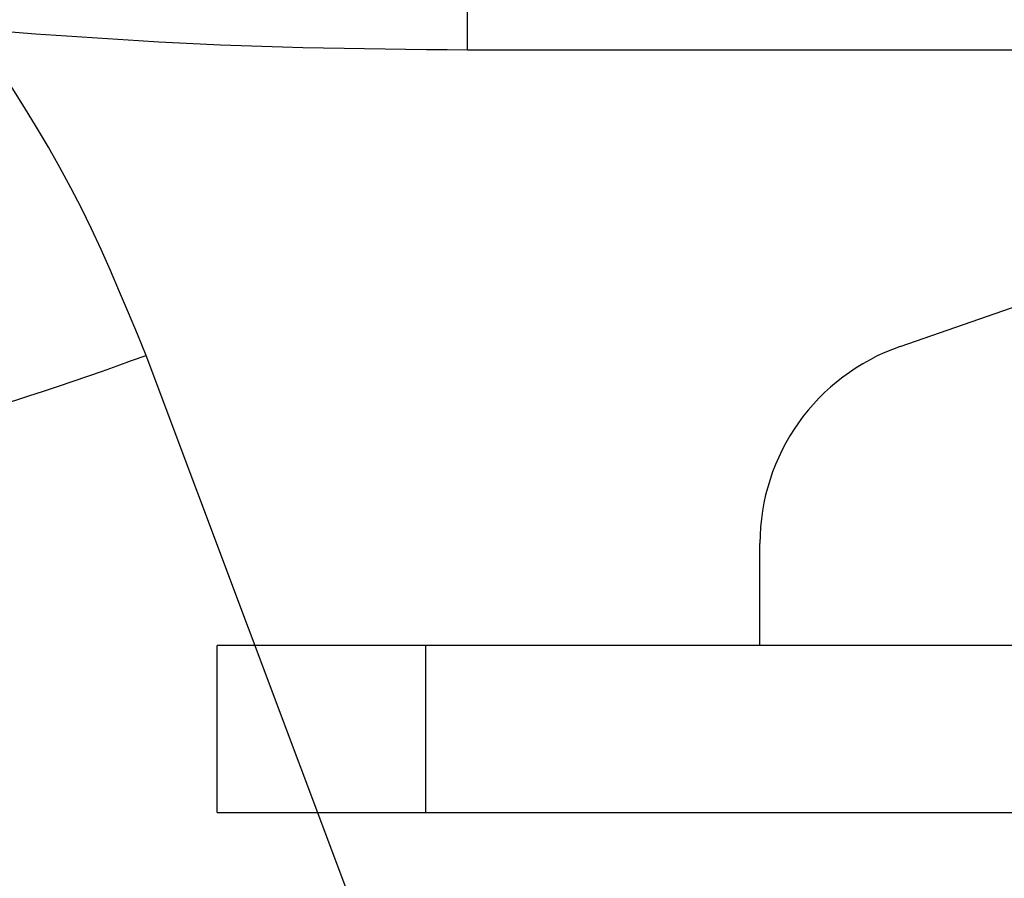
# Model space of a CAD drawing. Extents: x -630 to 210, y -990 to -396.
# Drawn here: x -328 to -304, y -782 to -762 of the extents above; entities that cross this region are included whole.
import ezdxf

# ---------------------------------------------------------------- set-up
doc = ezdxf.new("R2010")
doc.units = 0
doc.header["$MEASUREMENT"] = 0
doc.linetypes.add('CENTER', pattern=[2, 1.25, -0.25, 0.25, -0.25])
doc.layers.add('LVL0100', color=3, linetype='CENTER')

# ---------------------------------------------------------------- blocks, each defined once
blk = doc.blocks.new('BLK0086')
at = {"layer": 'LVL0100', "linetype": 'Continuous'}
for points in [[(-327.509, -770.916), (-327.156, -770.802), (-326.803, -770.685), (-326.451, -770.565), (-326.1, -770.444), (-325.75, -770.321), (-325.399, -770.197), (-325.049, -770.072), (-324.699, -769.947)], [(-330.06, -771.668), (-329.74, -771.577), (-329.42, -771.486), (-329.101, -771.395), (-328.781, -771.302), (-328.462, -771.208), (-328.144, -771.113), (-327.826, -771.015), (-327.509, -770.916)]]:
    blk.add_lwpolyline(points, dxfattribs=at)
blk = doc.blocks.new('BLK0106')
at = {"layer": 'LVL0100', "linetype": 'Continuous'}
for points in [[(-328.824, -762.127), (-328.333, -762.164), (-327.841, -762.201), (-327.349, -762.237), (-326.857, -762.272), (-326.365, -762.307), (-325.873, -762.34), (-325.381, -762.372), (-324.888, -762.402)], [(-324.888, -762.402), (-324.396, -762.429), (-323.903, -762.455), (-323.411, -762.479), (-322.918, -762.501), (-322.425, -762.52), (-321.932, -762.538), (-321.439, -762.553), (-320.946, -762.567)], [(-320.946, -762.567), (-320.453, -762.578), (-319.96, -762.588), (-319.467, -762.596), (-318.973, -762.602), (-318.48, -762.608), (-317.987, -762.613), (-317.493, -762.617), (-317, -762.622)]]:
    blk.add_lwpolyline(points, dxfattribs=at)
blk = doc.blocks.new('BLK0114')
at = {"layer": 'LVL0100', "linetype": 'Continuous'}
for points in [[(-326.502, -765.929), (-326.766, -765.44), (-327.041, -764.957), (-327.325, -764.478), (-327.616, -764.003), (-327.913, -763.531), (-328.214, -763.062), (-328.519, -762.594), (-328.824, -762.127)], [(-324.699, -769.947), (-324.91, -769.436), (-325.121, -768.927), (-325.336, -768.419), (-325.555, -767.914), (-325.779, -767.411), (-326.011, -766.912), (-326.251, -766.418), (-326.502, -765.929)]]:
    blk.add_lwpolyline(points, dxfattribs=at)

msp = doc.modelspace()

# ---------------------------------------------------------------- linework, layer by layer
at = {"layer": 'LVL0100', "linetype": 'Continuous'}
for p, q in [((-317, -762.622), (-317, -757.9)), ((-306.64, -769.733), (-284.15, -761.922)), ((-317, -762.622), (-5.48, -762.622)), ((-317.81, -788.318), (-324.699, -769.947)), ((-310, -776.9), (-310, -774.456)), ((-163, -776.9), (-323, -776.9)), ((-323, -780.9), (-323, -776.9)), ((-318, -780.9), (-318, -776.9)), ((-323, -780.9), (-163, -780.9))]:
    msp.add_line(p, q, dxfattribs=at)
msp.add_arc((-305, -774.456), 5, 109.1528, 180, dxfattribs=at)

# ---------------------------------------------------------------- block references
at = {"layer": 'LVL0100', "color": 2, "linetype": 'Continuous'}
for name in ['BLK0106', 'BLK0114', 'BLK0086']:
    msp.add_blockref(name, (0, 0), dxfattribs=at)

doc.saveas('drawing.dxf')
